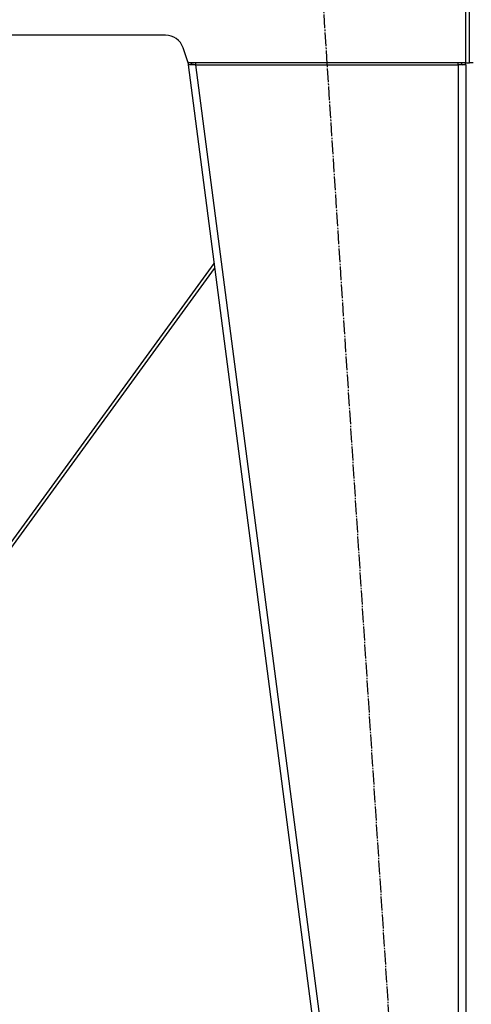
# Model space of a CAD drawing. Units: millimetres. Extents: x 0 to 32576, y -11 to 22275.
# Drawn here: x 21563 to 22051, y 14454 to 15518 of the extents above; entities that cross this region are included whole.
import ezdxf

# ---------------------------------------------------------------- set-up
doc = ezdxf.new("R2010")
doc.units = ezdxf.units.MM
doc.linetypes.add('K5LT_AXLED', pattern=[19.5, 15, -1.5, 1.5, -1.5])
doc.linetypes.add('K5LT_THIN', pattern=[0])
for name, color, linetype, true_color in [('OSI', 2, 'Continuous', 0xffff00), ('R', 1, 'Continuous', 0xff0000), ('WELDING', 7, 'Continuous', 0xffffff)]:
    doc.layers.add(name, color=color, linetype=linetype, true_color=true_color)

msp = doc.modelspace()

# ---------------------------------------------------------------- linework, layer by layer
at = {"layer": 'OSI', "color": 30, "linetype": 'K5LT_AXLED', "lineweight": 30, "true_color": 0xff8000}
msp.add_line((21885.5, 15621), (22009.9, 13701.6), dxfattribs=at)
at = {"layer": 'R', "color": 7, "linetype": 'K5LT_THIN', "lineweight": 30}
for p, q in [((22045.2, 15471.3), (22045.2, 15543.3)), ((22049.2, 15471.3), (22049.2, 15543.3)), ((22049.2, 15471.3), (22049.2, 15543.3)), ((21720.8, 15501.3), (20977.6, 15501.3)), ((21745.2, 15471.3), (21739.8, 15487.6)), ((21744.8, 15472.6), (21745.2, 15469.3)), ((22045.2, 15471.3), (21745.2, 15471.3)), ((21749.2, 15469.8), (21745.2, 15469.3)), ((21753.3, 15469.3), (21745.2, 15469.3)), ((21745.2, 15469.3), (21955.2, 13857.3)), ((21749.2, 15469.8), (21749, 15471.3)), ((21753.3, 15469.3), (21749.2, 15469.8)), ((21753.3, 15471.3), (21753.3, 15469.3)), ((21753.3, 15469.3), (21963.3, 13857.3)), ((21753.3, 15469.3), (22037.2, 15469.3)), ((22037.2, 15469.3), (22037.2, 15471.3)), ((22037.2, 15469.8), (22040.1, 15469.6)), ((22045.2, 15469.3), (22037.2, 15469.3)), ((22037.2, 15469.3), (22037.2, 13857.3)), ((22040.1, 15469.6), (22041.2, 15469.3)), ((22041.2, 15469.3), (22041.2, 15469.3)), ((22045.2, 15471.3), (22049.2, 15471.3)), ((22045.2, 15469.3), (22045.2, 13857.3)), ((22053.2, 15471.3), (22049.2, 15471.3)), ((21773.2, 15254.3), (21479.6, 14851.3)), ((21484.2, 14851.3), (21773.9, 15249))]:
    msp.add_line(p, q, dxfattribs=at)
for centre, radius, start, end in [((21720.8, 15481.3), 20, 18.4349, 90), ((22037.2, 15469.3), 4, 0, 30), ((22037.2, 15469.3), 8, 0, 14.4775)]:
    msp.add_arc(centre, radius, start, end, dxfattribs=at)
at = {"layer": 'WELDING', "color": 7, "linetype": 'K5LT_THIN', "lineweight": 30}
msp.add_line((22041.2, 15469.5), (22040.1, 15469.6), dxfattribs=at)
msp.add_line((22041.2, 15469.5), (22040.1, 15469.6), dxfattribs=at)

doc.saveas('drawing.dxf')
